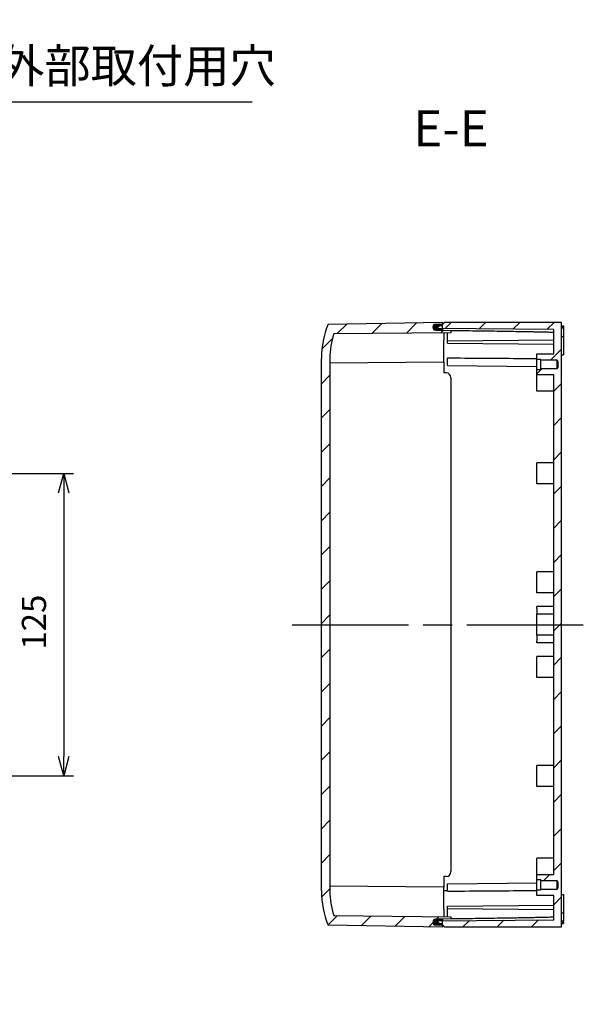
# Model space of a CAD drawing. Units: millimetres. Extents: x 0 to 3234, y 0 to 1120.
# Drawn here: x 2444 to 2680, y 318 to 725 of the extents above; entities that cross this region are included whole.
import ezdxf

# ---------------------------------------------------------------- set-up
doc = ezdxf.new("R2010")
doc.units = ezdxf.units.MM
doc.header["$LTSCALE"] = 4
doc.linetypes.add('AM_ISO08W050', pattern=[18, 12, -1.5, 3, -1.5])
doc.linetypes.add('CENTER', pattern=[2, 1.25, -0.25, 0.25, -0.25])
for name, color, linetype, lineweight in [('AM_10', 7, 'AM_ISO08W050', 50), ('AM_5', 3, 'Continuous', 25), ('AM_7', 4, 'AM_ISO08W050', 25), ('AM_8', 1, 'Continuous', 25), ('ｶﾞｽｹｯﾄ', 5, 'Continuous', 25), ('ﾄｯﾌﾟｶﾊﾞｰ', 7, 'Continuous', 25), ('ﾎﾞﾃﾞｨｰ', 2, 'Continuous', 25)]:
    doc.layers.add(name, color=color, linetype=linetype, lineweight=lineweight)
doc.styles.add('ACISOTS', font='isocp.shx', dxfattribs={"height": 1, "bigfont": 'extfont.shx'})
doc.styles.get("Standard").update_dxf_attribs({"font": 'ISOCP.SHX', "bigfont": 'EXTFONT.SHX'})
doc.dimstyles.new('AM_ISO$0', dxfattribs={"dimtxt": 3.5, "dimasz": 2.5, "dimexe": 1, "dimexo": 1, "dimgap": 1.5, "dimtad": 1, "dimdsep": 46, "dimtxsty": 'STANDARD', "dimblk": 'OPEN30', "dimcen": 0, "dimclrd": 3, "dimclre": 3, "dimclrt": 2, "dimadec": 0, "dimazin": 2, "dimtp": 0.1, "dimtm": 0.1, "dimtfac": 0.71, "dimtmove": 0, "dimatfit": 3, "dimldrblk": 'OPEN30', "dimfxl": 1, "dimlwd": -1, "dimlwe": -1, "dimarcsym": 0})
doc.dimstyles.new('AM_ISO$3', dxfattribs={"dimtxt": 3.5, "dimasz": 2.5, "dimexe": 1, "dimexo": 1, "dimgap": 1.5, "dimtad": 1, "dimtoh": 1, "dimdsep": 46, "dimtxsty": 'STANDARD', "dimblk": 'OPEN30', "dimcen": 0, "dimclrd": 3, "dimclre": 3, "dimclrt": 2, "dimadec": 0, "dimazin": 2, "dimtp": 0.1, "dimtm": 0.1, "dimtfac": 0.71, "dimtofl": 0, "dimtmove": 0, "dimatfit": 0, "dimldrblk": 'OPEN30', "dimfxl": 1, "dimlwd": -1, "dimlwe": -1, "dimarcsym": 0})
pattern_1 = [(45, (0, 0), (-7.071067811865474, 7.071067811865475), [])]

# ---------------------------------------------------------------- blocks, each defined once
blk = doc.blocks.new('_Open30')
at = {"color": 0, "linetype": 'ByBlock', "lineweight": -2}
for p, q in [((-1, 0.26794919), (0, 0)), ((0, 0), (-1, -0.26794919)), ((0, 0), (-1, 0))]:
    blk.add_line(p, q, dxfattribs=at)
blk = doc.blocks.new('*D39')
at = {"layer": 'AM_5', "color": 3}
for p, q in [((2355.808722971468, 537.5796074437271), (2466.300256105947, 537.5796074437271)), ((2462.300256105948, 529.5796074437271), (2462.300256105948, 420.579607443727)), ((2355.808722971468, 412.5796074437271), (2466.300256105947, 412.579607443727))]:
    blk.add_line(p, q, dxfattribs=at)
at = {"layer": 'Defpoints', "color": 0}
for p in [(2351.808722971467, 537.5796074437271), (2351.808722971467, 412.5796074437271), (2462.300256105948, 412.579607443727)]:
    blk.add_point(p, dxfattribs=at)
at = {"layer": 'AM_5', "color": 3, "xscale": 8, "yscale": 8, "zscale": 8}
for p, rotation in [((2462.300256105948, 537.5796074437271), 90), ((2462.300256105948, 412.579607443727), 270)]:
    blk.add_blockref('_Open30', p, dxfattribs=dict(at, rotation=rotation))
at = {"layer": 'AM_5', "color": 2, "insert": (2451.299271853979, 476.1199129261212), "char_height": 10, "attachment_point": 5, "rotation": 90}
blk.add_mtext('125', dxfattribs=at)
blk = doc.blocks.new('*S132')
at = {"layer": 'AM_10', "color": 7, "linetype": 'CENTER'}
for p, q in [((2268.608722971467, 628.3142382002123), (2268.608722971467, 598.3142382002125)), ((2268.608722971467, 318.2550243914675), (2268.608722971467, 348.2550243914675))]:
    blk.add_line(p, q, dxfattribs=at)
at = {"layer": 'AM_10', "color": 7, "linetype": 'AM_ISO08W050'}
for p, q in [((2283.608722971468, 613.3142382002123), (2298.608722971468, 613.3142382002123)), ((2283.608722971468, 333.2550243914675), (2298.608722971468, 333.2550243914675))]:
    blk.add_line(p, q, dxfattribs=at)
at = {"layer": 'AM_10', "color": 1, "linetype": 'CENTER'}
blk.add_line((2268.608722971467, 598.3142382002125), (2268.608722971467, 348.2550243914675), dxfattribs=at)
at = {"layer": 'AM_10', "color": 7, "linetype": 'Continuous'}
blk.add_trace([(2283.608722971468, 615.2890256552124), (2283.608722971468, 611.3394507452125), (2268.608722971467, 613.3142382002123)], dxfattribs=at)
at = {"layer": 'AM_10', "color": 7, "linetype": 'Continuous', "extrusion": (0, 0, -1)}
blk.add_trace([(-2283.608722971468, 331.2802369364675), (-2283.608722971468, 335.2298118464675), (-2268.608722971467, 333.2550243914675)], dxfattribs=at)
at = {"layer": 'AM_10', "color": 7, "char_height": 15, "attachment_point": 5, "style": 'ACISOTS'}
for s, insert in [('E-E', (2622.153520395463, 678.1775307349025)), ('E', (2310.285880707665, 613.3142382002123)), ('E', (2310.285880707665, 333.2550243914675))]:
    blk.add_mtext(s, dxfattribs=dict(at, insert=insert))
blk = doc.blocks.new('*D115')
at = {"layer": 'AM_5', "color": 3}
for p, q in [((2351.42371529493, 604.5017850224594), (2371.875394973411, 691.119625816375)), ((2371.875394973411, 691.119625816375), (2540.042061640078, 691.1196258163748))]:
    blk.add_line(p, q, dxfattribs=at)
at = {"layer": 'Defpoints', "color": 0}
for p in [(2349.125762377813, 594.76939516227), (2348.091683565111, 590.3898197251851)]:
    blk.add_point(p, dxfattribs=at)
at = {"layer": 'AM_5', "color": 3, "xscale": 10, "yscale": 10, "zscale": 10, "rotation": 256.7149799815792}
blk.add_blockref('_Open30', (2349.125762377813, 594.76939516227), dxfattribs=at)
at = {"layer": 'AM_5', "color": 2, "insert": (2458.958728306744, 704.1196258163747), "char_height": 14, "attachment_point": 5}
blk.add_mtext('4-∅4.5 外部取付用穴', dxfattribs=at)
blk = doc.blocks.new('*S133')
at = {"layer": 'AM_10', "color": 7, "linetype": 'CENTER'}
for p, q in [((2268.608722971467, 628.3142382002123), (2268.608722971467, 598.3142382002125)), ((2268.608722971467, 318.2550243914675), (2268.608722971467, 348.2550243914675))]:
    blk.add_line(p, q, dxfattribs=at)
at = {"layer": 'AM_10', "color": 7, "linetype": 'AM_ISO08W050'}
for p, q in [((2283.608722971468, 613.3142382002123), (2298.608722971468, 613.3142382002123)), ((2283.608722971468, 333.2550243914675), (2298.608722971468, 333.2550243914675))]:
    blk.add_line(p, q, dxfattribs=at)
at = {"layer": 'AM_10', "color": 1, "linetype": 'CENTER'}
blk.add_line((2268.608722971467, 598.3142382002125), (2268.608722971467, 348.2550243914675), dxfattribs=at)
at = {"layer": 'AM_10', "color": 7, "linetype": 'Continuous'}
blk.add_trace([(2283.608722971468, 615.2890256552124), (2283.608722971468, 611.3394507452125), (2268.608722971467, 613.3142382002123)], dxfattribs=at)
at = {"layer": 'AM_10', "color": 7, "linetype": 'Continuous', "extrusion": (0, 0, -1)}
blk.add_trace([(-2283.608722971468, 331.2802369364675), (-2283.608722971468, 335.2298118464675), (-2268.608722971467, 333.2550243914675)], dxfattribs=at)
at = {"layer": 'AM_10', "color": 7, "char_height": 15, "attachment_point": 5, "style": 'ACISOTS'}
for s, insert in [('E-E', (2622.153520395463, 678.1775307349025)), ('E', (2310.285880707665, 613.3142382002123)), ('E', (2310.285880707665, 333.2550243914675))]:
    blk.add_mtext(s, dxfattribs=dict(at, insert=insert))

msp = doc.modelspace()

# ---------------------------------------------------------------- hatches: boundary and pattern name
at = {"layer": 'AM_8'}
h = msp.add_hatch(dxfattribs=at)
h.set_pattern_fill('_U', color=256, scale=10, angle=45, style=0, pattern_type=0)
h.set_pattern_definition(pattern_1)
edge = h.paths.add_edge_path()
edge.add_line((2573.745309481261, 595.2833359904371), (2619.153520395463, 595.6796074437345))
edge.add_line((2619.153520395463, 595.6796074437345), (2620.653520395464, 595.6926977454409))
edge.add_line((2620.653520395464, 595.6926977454409), (2622.153520395463, 595.7057880471345))
edge.add_line((2622.153520395463, 595.7057880471345), (2622.153520395463, 596.6152319658347))
edge.add_line((2622.153520395463, 596.6152319658347), (2618.653520395464, 596.678664419216))
edge.add_line((2618.653520395464, 596.678664419216), (2617.431260013932, 596.7008161262529))
edge.add_line((2617.431260013932, 596.7008161262529), (2615.831775696605, 596.7298044732344))
edge.add_arc((2615.853520395464, 597.9296074437516), 1.199999999995898, 91.00000000002268, 268.9617102805134, ccw=False)
edge.add_line((2615.832577507739, 599.1294246779349), (2617.432080840278, 599.1573441124574))
edge.add_line((2617.432080840278, 599.1573441124574), (2618.653520395464, 599.1786644192345))
edge.add_line((2618.653520395464, 599.1786644192345), (2618.653520395464, 600.0796074437346))
edge.add_line((2618.653520395464, 600.0796074437346), (2571.477126309494, 599.2561404219343))
edge.add_arc((2605.653520395473, 585.0796074437848), 37.00000000000959, 157.4710906144873, 180.0000000000771)
edge.add_line((2568.653520395463, 585.0796074437351), (2568.653520395464, 365.0796074437346))
edge.add_arc((2605.653520395463, 365.0796074437342), 36.99999999999955, 179.9999999999994, 202.5289093856002)
edge.add_line((2571.477126309515, 350.9030744655364), (2618.653520395464, 350.0796074437346))
edge.add_line((2618.653520395464, 350.0796074437346), (2618.653520395464, 350.9805504682347))
edge.add_line((2618.653520395464, 350.9805504682347), (2617.432080840261, 351.0018707749982))
edge.add_line((2617.432080840261, 351.0018707749982), (2615.832577507739, 351.0297902095347))
edge.add_arc((2615.853520395464, 352.2296074437152), 1.199999999992895, 91.03828971948928, 268.99999999997493, ccw=False)
edge.add_line((2615.831775696605, 353.4294104142293), (2617.431260013928, 353.4583987612024))
edge.add_line((2617.431260013928, 353.4583987612024), (2618.653520395464, 353.4805504682531))
edge.add_line((2618.653520395464, 353.4805504682531), (2620.653520395464, 353.516797584464))
edge.add_line((2620.653520395464, 353.516797584464), (2622.153520395463, 353.5439829216346))
edge.add_line((2622.153520395463, 353.5439829216346), (2622.153520395463, 354.4534268403347))
edge.add_line((2622.153520395463, 354.4534268403347), (2620.653520395464, 354.4665171420228))
edge.add_line((2620.653520395464, 354.4665171420228), (2619.153520395463, 354.4796074437347))
edge.add_line((2619.153520395463, 354.4796074437347), (2573.745309481274, 354.8758788970347))
edge.add_arc((2605.653520395458, 365.0796074437741), 33.49999999999365, 180.0000000000676, 197.7334335750869, ccw=False)
edge.add_line((2572.153520395464, 365.0796074437346), (2572.153520395464, 585.0796074437346))
edge.add_arc((2605.653520395464, 585.0796074437364), 33.5, 162.2665664249863, 180.0000000000031, ccw=False)
h = msp.add_hatch(dxfattribs=at)
h.set_pattern_fill('_U', color=256, scale=10, angle=45, style=0, pattern_type=0)
h.set_pattern_definition(pattern_1)
edge = h.paths.add_edge_path()
edge.add_line((2667.653520395464, 600.079607443728), (2619.653520395464, 600.079607443728))
edge.add_line((2619.653520395464, 600.079607443728), (2618.653520395464, 599.079607443728))
edge.add_line((2618.653520395464, 599.079607443728), (2618.653520395464, 598.6296074437279))
edge.add_line((2618.653520395464, 598.6296074437279), (2618.473417256342, 598.6138504607894))
edge.add_arc((2617.453520395464, 597.9290728183882), 1.228458394232835, -26.52345216466199, 33.87814291004361, ccw=False)
edge.add_line((2618.552685570745, 597.3804874159118), (2664.553520395464, 596.9790442121279))
edge.add_line((2664.553520395464, 596.9790442121279), (2664.553520395464, 586.929607443728))
edge.add_line((2664.553520395464, 586.929607443728), (2657.653520395464, 586.929607443728))
edge.add_line((2657.653520395464, 586.929607443728), (2657.653520395464, 584.679607443728))
edge.add_line((2657.653520395464, 584.679607443728), (2659.253520395464, 584.679607443728))
edge.add_line((2659.253520395464, 584.679607443728), (2659.253520395464, 584.2796074437281))
edge.add_line((2659.253520395464, 584.2796074437281), (2665.953520395464, 584.2796074437281))
edge.add_line((2665.953520395464, 584.2796074437281), (2666.453520395464, 583.7796074437281))
edge.add_line((2666.453520395464, 583.7796074437281), (2666.453520395464, 581.3796074437282))
edge.add_line((2666.453520395464, 581.3796074437282), (2665.953520395464, 580.879607443728))
edge.add_line((2665.953520395464, 580.879607443728), (2659.253520395464, 580.879607443728))
edge.add_line((2659.253520395464, 580.879607443728), (2659.253520395464, 580.4796074437281))
edge.add_line((2659.253520395464, 580.4796074437281), (2657.653520395464, 580.4796074437281))
edge.add_line((2657.653520395464, 580.4796074437281), (2657.653520395464, 578.2296074437281))
edge.add_line((2657.653520395464, 578.2296074437281), (2664.553520395464, 578.2296074437281))
edge.add_line((2664.553520395464, 578.2296074437281), (2664.553520395464, 371.9296074437279))
edge.add_line((2664.553520395464, 371.9296074437279), (2657.653520395464, 371.9296074437279))
edge.add_line((2657.653520395464, 371.9296074437279), (2657.653520395464, 369.6796074437279))
edge.add_line((2657.653520395464, 369.6796074437279), (2659.253520395464, 369.6796074437279))
edge.add_line((2659.253520395464, 369.6796074437279), (2659.253520395464, 369.2796074437281))
edge.add_line((2659.253520395464, 369.2796074437281), (2665.953520395464, 369.2796074437281))
edge.add_line((2665.953520395464, 369.2796074437281), (2666.453520395464, 368.7796074437281))
edge.add_line((2666.453520395464, 368.7796074437281), (2666.453520395464, 366.3796074437282))
edge.add_line((2666.453520395464, 366.3796074437282), (2665.953520395464, 365.879607443728))
edge.add_line((2665.953520395464, 365.879607443728), (2659.253520395464, 365.879607443728))
edge.add_line((2659.253520395464, 365.879607443728), (2659.253520395464, 365.4796074437281))
edge.add_line((2659.253520395464, 365.4796074437281), (2657.653520395464, 365.4796074437281))
edge.add_line((2657.653520395464, 365.4796074437281), (2657.653520395464, 363.2296074437281))
edge.add_line((2657.653520395464, 363.2296074437281), (2664.553520395464, 363.2296074437281))
edge.add_line((2664.553520395464, 363.2296074437281), (2664.553520395464, 353.1801706753281))
edge.add_line((2664.553520395464, 353.1801706753281), (2618.552685570745, 352.778727471544))
edge.add_arc((2617.453520395465, 352.2301420690675), 1.228458394232372, -33.878142910053214, 26.523452164673927, ccw=False)
edge.add_line((2618.473417256342, 351.5453644266664), (2618.653520395464, 351.5296074437279))
edge.add_line((2618.653520395464, 351.5296074437279), (2618.653520395464, 351.079607443728))
edge.add_line((2618.653520395464, 351.079607443728), (2619.653520395464, 350.0796074437281))
edge.add_line((2619.653520395464, 350.0796074437281), (2667.653520395464, 350.0796074437281))
edge.add_line((2667.653520395464, 350.0796074437281), (2667.653520395464, 600.079607443728))
at = {"layer": 'ｶﾞｽｹｯﾄ'}
h = msp.add_hatch(color=256, dxfattribs=at)
edge = h.paths.add_edge_path()
edge.add_arc((2617.453520395464, 597.9290728183882), 1.228458394232728, 393.8781429100392, 450.9999999999178, ccw=False)
edge.add_line((2618.473417256341, 598.6138504607893), (2617.566364652716, 598.5344936407504))
edge.add_arc((2617.653520395464, 597.5382989426586), 1.000000000000066, 454.9999999999995, 540)
edge.add_line((2616.653520395464, 597.5382989426586), (2616.653520395464, 597.3970611793094))
edge.add_line((2616.653520395464, 597.3970611793094), (2618.552685570745, 597.3804874159118))
edge.add_arc((2617.453520395464, 597.9290728183882), 1.228458394232957, 268.9617102804975, 333.4765478353428, ccw=False)
edge.add_line((2617.431260013927, 596.7008161262529), (2615.831775696605, 596.729804473226))
edge.add_arc((2615.853520395464, 597.9296074437472), 1.19999999999999, 91.00000000001921, 268.96171028051697, ccw=False)
edge.add_line((2615.832577507739, 599.1294246779347), (2617.432080840278, 599.1573441124573))
h = msp.add_hatch(color=256, dxfattribs=at)
edge = h.paths.add_edge_path()
edge.add_arc((2617.453520395464, 352.2301420690671), 1.228458394232739, 269.00000000006116, 326.12185708998214, ccw=False)
edge.add_line((2617.432080840278, 351.0018707749978), (2615.83257750774, 351.0297902095275))
edge.add_arc((2615.853520395464, 352.2296074437218), 1.200000000006422, 91.03828971949918, 268.99999999998624, ccw=False)
edge.add_line((2615.831775696605, 353.4294104142493), (2617.431260013928, 353.4583987612024))
edge.add_arc((2617.453520395464, 352.2301420690671), 1.228458394232905, 386.5234521646881, 451.03828971951305, ccw=False)
edge.add_line((2618.552685570745, 352.778727471544), (2616.653520395464, 352.7621537081464))
edge.add_line((2616.653520395464, 352.7621537081464), (2616.653520395464, 352.6209159447974))
edge.add_arc((2617.653520395464, 352.6209159447974), 1, 539.9999999999967, 625)
edge.add_line((2617.566364652717, 351.6247212467056), (2618.473417256343, 351.5453644266664))

# ---------------------------------------------------------------- linework, layer by layer
at = {"layer": 'AM_7'}
msp.add_line((2556.653520395464, 475.0796074437353), (2679.653520395464, 475.0796074437271), dxfattribs=at)
at = {"layer": 'ｶﾞｽｹｯﾄ'}
for p, q in [((2615.832577507739, 599.1294246779373), (2617.432080840278, 599.1573441124574)), ((2617.431260013927, 596.7008161262526), (2615.831775696605, 596.7298044732272)), ((2615.831775696605, 353.429410414228), (2617.431260013928, 353.4583987612025)), ((2617.432080840278, 351.0018707749978), (2615.832577507739, 351.0297902095181))]:
    msp.add_line(p, q, dxfattribs=at)
for centre, radius, start, end in [((2615.853520395464, 597.9296074437472), 1.2, 91.00000000002781, 268.9617102804996), ((2617.453520395464, 597.9290728183882), 1.22845839423287, 268.9617102804996, 90.99999999992362), ((2615.853520395464, 352.2296074437081), 1.199999999999993, 91.03828971950036, 268.9999999999721), ((2617.453520395464, 352.2301420690671), 1.228458394232872, 269.0000000000764, 91.03828971950036)]:
    msp.add_arc(centre, radius, start, end, dxfattribs=at)
at = {"layer": 'ﾄｯﾌﾟｶﾊﾞｰ'}
for p, q in [((2571.477126309494, 599.2561404219343), (2618.653520395464, 600.0796074437346)), ((2618.653520395464, 599.1786644192345), (2615.832577507739, 599.1294246779346)), ((2618.653520395464, 600.0796074437346), (2618.653520395464, 599.1786644192345)), ((2618.653520395464, 599.1786644192345), (2618.653520395464, 599.079607443728)), ((2622.153520395463, 595.7057880471345), (2573.745309481274, 595.2833359904345)), ((2615.831775696605, 596.7298044732344), (2622.153520395463, 596.6152319658347)), ((2618.653520395464, 597.3796074437277), (2618.653520395464, 596.678664419216)), ((2619.153520395463, 595.6796074437345), (2619.153520395463, 592.5796074437346)), ((2622.153520395463, 596.6152319658347), (2622.153520395463, 595.7057880471345)), ((2619.153520395463, 583.4796074437347), (2619.153520395463, 592.579607443735)), ((2568.653520395464, 365.0796074437346), (2568.653520395464, 585.0796074437346)), ((2572.153520395464, 585.0796074437346), (2572.153520395464, 365.0796074437346)), ((2619.153520395463, 583.4796074437347), (2572.153520395464, 583.0694446575346)), ((2619.153520395463, 583.4796074437347), (2619.153520395463, 579.0796074437346)), ((2620.153520395463, 579.0796074437346), (2619.153520395463, 579.0796074437346)), ((2622.153520395463, 577.0796074437346), (2622.153520395463, 373.0796074437346)), ((2619.153520395463, 371.0796074437346), (2619.153520395463, 366.6796074437348)), ((2620.153520395463, 371.0796074437346), (2619.153520395463, 371.0796074437346)), ((2619.153520395463, 366.6796074437348), (2572.153520395464, 367.0897702299346)), ((2619.153520395463, 357.5796074437349), (2619.153520395463, 366.6796074437348)), ((2573.745309481274, 354.8758788970347), (2622.153520395463, 354.4534268403347)), ((2619.153520395463, 357.5796074437349), (2619.153520395463, 354.4796074437347)), ((2622.153520395463, 354.4534268403347), (2622.153520395463, 353.5439829216346)), ((2618.653520395464, 350.0796074437346), (2571.477126309494, 350.9030744655347)), ((2622.153520395463, 353.5439829216346), (2615.831775696605, 353.4294104142345)), ((2615.832577507739, 351.0297902095347), (2618.653520395464, 350.9805504682347)), ((2618.653520395464, 353.4805504682531), (2618.653520395464, 352.7796074437281)), ((2618.653520395464, 351.079607443728), (2618.653520395464, 350.9805504682347)), ((2618.653520395464, 350.9805504682347), (2618.653520395464, 350.0796074437346))]:
    msp.add_line(p, q, dxfattribs=at)
for centre, radius, start, end in [((2605.653520395463, 585.0796074437351), 36.99999999999981, 157.4710906143988, 180), ((2615.853520395464, 597.9296074437345), 1.200000000000007, 90.99999999997571, 268.9617102804996), ((2605.653520395464, 585.0796074437351), 33.5000000000003, 162.2665664249839, 180), ((2620.153520395463, 577.0796074437351), 2, 0, 90), ((2620.153520395463, 373.0796074437346), 2, 270, 0), ((2605.653520395463, 365.0796074437348), 36.99999999999975, 180, 202.5289093856011), ((2605.653520395464, 365.0796074437348), 33.50000000000031, 180, 197.733433575016), ((2615.853520395464, 352.2296074437347), 1.200000000000007, 91.03828971950036, 269.0000000000243)]:
    msp.add_arc(centre, radius, start, end, dxfattribs=at)
at = {"layer": 'ﾎﾞﾃﾞｨｰ'}
for p, q in [((2617.566364652716, 598.5344936407504), (2618.653520395464, 598.6296074437279)), ((2618.653520395464, 599.079607443728), (2619.653520395464, 600.079607443728)), ((2618.653520395464, 598.6296074437279), (2618.653520395464, 599.079607443728)), ((2619.653520395464, 600.079607443728), (2667.653520395464, 600.079607443728)), ((2667.653520395464, 600.079607443728), (2667.653520395464, 350.0796074437281)), ((2667.653520395464, 598.579607443728), (2668.653520395464, 598.579607443728)), ((2667.653520395464, 598.161721738528), (2668.653520395464, 598.161721738528)), ((2668.653520395464, 598.579607443728), (2668.653520395464, 598.1617217385119)), ((2668.653520395464, 598.161721738528), (2668.653520395464, 597.6204407082282)), ((2664.553520395464, 596.9790442121279), (2616.653520395464, 597.3970611793094)), ((2620.653520395464, 596.6424173029909), (2620.653520395464, 596.6759444719279)), ((2620.653520395464, 592.3796074437279), (2620.653520395464, 595.6926977454409)), ((2664.553520395464, 586.929607443728), (2664.553520395464, 596.9790442121279)), ((2668.653520395464, 597.6204407082282), (2667.653520395464, 597.6204407082282)), ((2667.653520395464, 594.0796074437282), (2668.653520395464, 594.0796074437282)), ((2668.653520395464, 597.6204407081873), (2668.653520395464, 594.079607443728)), ((2668.653520395464, 594.0796074437285), (2668.653520395464, 586.5796074437282)), ((2620.653520395464, 592.3796074437279), (2664.553520395464, 592.7627169397281)), ((2620.653520395464, 591.3796074437282), (2620.653520395464, 592.3796074437279)), ((2620.653520395464, 591.3796074437282), (2664.553520395464, 590.9964979477281)), ((2657.653520395464, 584.679607443728), (2657.653520395464, 586.929607443728)), ((2657.653520395464, 586.929607443728), (2664.553520395464, 586.929607443728)), ((2667.653520395464, 586.5796074437282), (2668.653520395464, 586.5796074437282)), ((2620.653520395464, 582.079607443728), (2620.653520395464, 585.1585488490282)), ((2620.653520395464, 582.079607443728), (2657.653520395464, 581.75671333547)), ((2659.253520395464, 584.679607443728), (2657.653520395464, 584.679607443728)), ((2657.653520395464, 580.4796074437281), (2657.653520395464, 584.679607443728)), ((2659.253520395464, 584.2796074437281), (2659.253520395464, 584.679607443728)), ((2665.953520395464, 584.2796074437281), (2659.253520395464, 584.2796074437281)), ((2659.253520395464, 580.879607443728), (2659.253520395464, 584.2796074437281)), ((2666.453520395464, 583.7796074437281), (2665.953520395464, 584.2796074437281)), ((2665.953520395464, 580.879607443728), (2665.953520395464, 584.2796074437281)), ((2666.453520395464, 581.3796074437282), (2666.453520395464, 583.7796074437281)), ((2657.653520395464, 578.2296074437281), (2657.653520395464, 580.4796074437281)), ((2657.653520395464, 580.4796074437281), (2659.253520395464, 580.4796074437281)), ((2664.553520395464, 578.2296074437281), (2657.653520395464, 578.2296074437281)), ((2657.653520395464, 571.4796074437272), (2657.653520395464, 578.2296074437281)), ((2659.253520395464, 580.4796074437281), (2659.253520395464, 580.879607443728)), ((2659.253520395464, 580.879607443728), (2665.953520395464, 580.879607443728)), ((2664.553520395464, 371.9296074437279), (2664.553520395464, 578.2296074437281)), ((2665.953520395464, 580.879607443728), (2666.453520395464, 581.3796074437282)), ((2664.553520395464, 571.4796074437272), (2657.653520395464, 571.4796074437272)), ((2657.653520395464, 533.2296074437281), (2657.653520395464, 541.9296074437282)), ((2664.553520395464, 541.9296074437282), (2657.653520395464, 541.9296074437282)), ((2664.553520395464, 533.2296074437281), (2657.653520395464, 533.2296074437281)), ((2657.653520395464, 488.2296074437281), (2657.653520395464, 496.9296074437282)), ((2664.553520395464, 496.9296074437282), (2657.653520395464, 496.9296074437279)), ((2664.553520395464, 488.2296074437281), (2657.653520395464, 488.2296074437281)), ((2657.653520395464, 481.829607443728), (2657.653520395464, 482.579607443728)), ((2664.553520395464, 482.579607443728), (2657.653520395464, 482.579607443728)), ((2657.653520395464, 481.829607443728), (2657.653520395464, 479.3644645008542)), ((2657.653520395464, 470.7947503866023), (2657.653520395464, 479.3644645008539)), ((2664.553520395464, 479.3644645008542), (2657.653520395464, 479.3644645008542)), ((2657.653520395464, 470.7947503866021), (2657.653520395464, 468.329607443728)), ((2664.553520395464, 470.7947503866021), (2657.653520395464, 470.7947503866021)), ((2657.653520395464, 467.579607443728), (2657.653520395464, 468.329607443728)), ((2664.553520395464, 467.579607443728), (2657.653520395464, 467.579607443728)), ((2657.653520395464, 453.2296074437281), (2657.653520395464, 461.9296074437281)), ((2664.553520395464, 461.9296074437281), (2657.653520395464, 461.9296074437279)), ((2664.553520395464, 453.2296074437281), (2657.653520395464, 453.2296074437281)), ((2657.653520395464, 408.2296074437281), (2657.653520395464, 416.9296074437282)), ((2664.553520395464, 416.9296074437282), (2657.653520395464, 416.9296074437282)), ((2664.553520395464, 408.2296074437281), (2657.653520395464, 408.2296074437281)), ((2657.653520395464, 371.9796074437279), (2657.653520395464, 378.679607443728)), ((2664.553520395464, 378.679607443728), (2657.653520395464, 378.679607443728)), ((2657.653520395464, 369.6796074437279), (2657.653520395464, 371.9296074437279)), ((2657.653520395464, 371.9296074437279), (2664.553520395464, 371.9296074437279)), ((2620.653520395464, 368.079607443728), (2657.653520395464, 368.4025015519862)), ((2620.653520395464, 365.0006660384281), (2620.653520395464, 368.079607443728)), ((2659.253520395464, 369.6796074437279), (2657.653520395464, 369.6796074437279)), ((2657.653520395464, 365.4796074437281), (2657.653520395464, 369.6796074437279)), ((2659.253520395464, 369.2796074437281), (2659.253520395464, 369.6796074437279)), ((2665.953520395464, 369.2796074437281), (2659.253520395464, 369.2796074437281)), ((2659.253520395464, 365.879607443728), (2659.253520395464, 369.2796074437281)), ((2666.453520395464, 368.7796074437281), (2665.953520395464, 369.2796074437281)), ((2665.953520395464, 365.879607443728), (2665.953520395464, 369.2796074437281)), ((2665.953520395464, 365.879607443728), (2666.453520395464, 366.3796074437282)), ((2666.453520395464, 366.3796074437282), (2666.453520395464, 368.7796074437281)), ((2620.653520395464, 365.0970611793282), (2619.153520395464, 365.0839708776421)), ((2657.653520395464, 363.2296074437281), (2657.653520395464, 365.4796074437281)), ((2657.653520395464, 365.4796074437281), (2659.253520395464, 365.4796074437281)), ((2664.553520395464, 363.2296074437281), (2657.653520395464, 363.2296074437281)), ((2659.253520395464, 365.4796074437281), (2659.253520395464, 365.879607443728)), ((2659.253520395464, 365.879607443728), (2665.953520395464, 365.879607443728)), ((2664.553520395464, 353.1801706753281), (2664.553520395464, 363.2296074437281)), ((2667.653520395464, 363.579607443728), (2668.653520395464, 363.579607443728)), ((2668.653520395464, 363.579607443728), (2668.653520395464, 356.0796074437278)), ((2620.653520395464, 358.7796074437281), (2664.553520395464, 359.162716939728)), ((2620.653520395464, 357.7796074437281), (2620.653520395464, 358.7796074437281)), ((2620.653520395464, 354.4665171420138), (2620.653520395464, 357.7796074437281)), ((2620.653520395464, 357.7796074437281), (2664.553520395464, 357.3964979477282)), ((2667.653520395464, 356.0796074437281), (2668.653520395464, 356.0796074437281)), ((2668.653520395464, 356.0796074437285), (2668.653520395464, 352.5387741792688)), ((2616.653520395464, 352.7621537081464), (2664.553520395464, 353.1801706753281)), ((2616.653520395464, 352.6209159447974), (2616.653520395464, 352.7621537081464)), ((2618.653520395464, 351.5296074437279), (2617.566364652717, 351.6247212467056)), ((2618.653520395464, 351.079607443728), (2618.653520395464, 351.5296074437279)), ((2619.653520395464, 350.0796074437281), (2618.653520395464, 351.079607443728)), ((2667.653520395464, 350.0796074437281), (2619.653520395464, 350.0796074437281)), ((2620.653520395464, 353.4832704155281), (2620.653520395464, 353.516797584464)), ((2668.653520395464, 352.5387741792281), (2667.653520395464, 352.5387741792281)), ((2667.653520395464, 351.9974931489282), (2668.653520395464, 351.9974931489282)), ((2667.653520395464, 351.5796074437283), (2668.653520395464, 351.5796074437283)), ((2668.653520395464, 351.9974931489282), (2668.653520395464, 352.5387741792281)), ((2668.653520395464, 351.9974931489446), (2668.653520395464, 351.5796074437283))]:
    msp.add_line(p, q, dxfattribs=at)
for centre, radius, start, end in [((2617.653520395464, 597.5382989426586), 1.000000000000011, 94.99999999997351, 180), ((2617.653520395464, 352.6209159447974), 0.9999999999999877, 180, 265.0000000000265)]:
    msp.add_arc(centre, radius, start, end, dxfattribs=at)
for points, weights in [([(2620.653520395542, 596.6759444718795), (2651.390444831345, 596.2657175006925), (2664.553520395463, 595.9347632562014)], [1.002161957824416, 1.024126957487158, 1.001763738807071]), ([(2664.553520395444, 354.2244516312542), (2651.390444831307, 353.8934973867629), (2620.653520395463, 353.4832704155756)], [1.001763738807105, 1.024126957487169, 1.002161957824361])]:
    msp.add_rational_spline(points, weights, degree=2, dxfattribs=at)
for points, knots in [([(2657.653520395464, 584.8885835889209), (2655.045318292023, 584.9072799694261), (2647.542691634452, 584.9612574673268), (2635.193556737374, 585.0510519640281), (2625.4913137054, 585.1226085309281), (2620.653520395464, 585.1585488490282)], [0.1560955783941844, 0.1560955783941844, 0.1560955783941844, 0.1560955783941844, 0.3333333333333001, 0.6666666666667, 1, 1, 1, 1]), ([(2620.653520395464, 365.0006660384281), (2625.491313718502, 365.0366063566282), (2635.193556767944, 365.1081629237283), (2647.542691659875, 365.1979574203074), (2655.045318302007, 365.2519349181007), (2657.653520395464, 365.270631298536)], [0, 0, 0, 0, 0.3333333333333001, 0.6666666666667, 0.843904421254, 0.843904421254, 0.843904421254, 0.843904421254])]:
    msp.add_open_spline(points, degree=3, knots=knots, dxfattribs=at)

# ---------------------------------------------------------------- block references
at = {"layer": 'AM_10'}
for name in ['*S132', '*S133']:
    msp.add_blockref(name, (0, 0), dxfattribs=at)

# ---------------------------------------------------------------- dimensions: what is measured, and where the dimension line sits
at = {"layer": 'AM_5'}
dim = msp.add_diameter_dim_2p(p1=(2348.091683565111, 590.3898197251851), p2=(2349.125762377813, 594.76939516227), text='4-<> 外部取付用穴', dimstyle='AM_ISO$3', override={"dimscale": 4}, dxfattribs=at)
dim.commit()
dim.dimension.update_dxf_attribs({"geometry": '*D115', "text_midpoint": (2458.958728306744, 691.1196258163747), "dimtype": 163})
dim = msp.add_linear_dim(base=(2462.300256105948, 412.579607443727), p1=(2351.808722971467, 537.5796074437271), p2=(2351.808722971467, 412.5796074437271), angle=90, dimstyle='AM_ISO$0', override={"dimscale": 4, "dimtxt": 2.5, "dimasz": 2}, dxfattribs=at)
dim.commit()
dim.dimension.update_dxf_attribs({"geometry": '*D39', "text_midpoint": (2462.300256105948, 476.1199129261212), "dimtype": 160})

doc.saveas('drawing.dxf')
